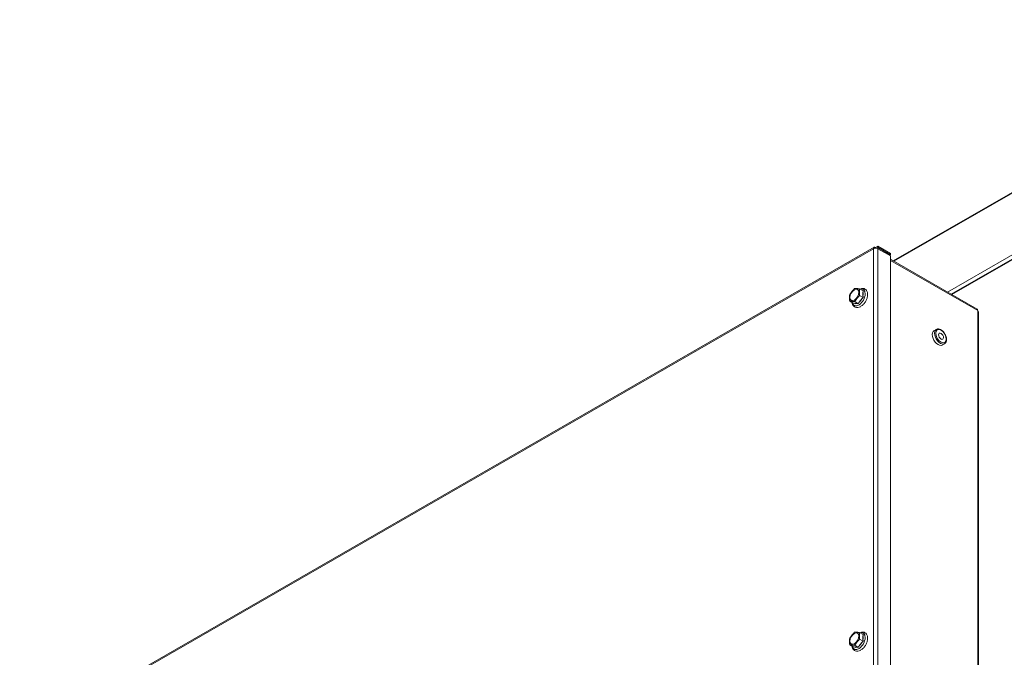
# Model space of a CAD drawing. Units: millimetres. Extents: x 160 to 5780, y 160 to 4040.
# Drawn here: x 4191 to 4608, y 1116 to 1386 of the extents above; entities that cross this region are included whole.
import ezdxf

# ---------------------------------------------------------------- set-up
doc = ezdxf.new("R2010")
doc.units = ezdxf.units.MM
doc.header["$LTSCALE"] = 20
doc.layers.add('Visible (Drawing)', color=7, linetype='Continuous', lineweight=5)
doc.layers.add('Visible Narrow (ISO)', color=7, linetype='Continuous', lineweight=5)

msp = doc.modelspace()

# ---------------------------------------------------------------- linework, layer by layer
at = {"layer": 'Visible (Drawing)'}
for p, q in [((4561.076, 1283.813), (4738.505, 1385.988)), ((4738.505, 1357.767), (4585.579, 1269.703)), ((4552.971, 1289.588), (4191.351, 1081.345)), ((4553.636, 1289.522), (4554.579, 1290.065)), ((4553.636, 1289.2), (4553.636, 1289.522)), ((4554.579, 1289.52), (4553.978, 1289.174)), ((4554.579, 1290.065), (4554.579, 1289.52)), ((4559.921, 1286.989), (4554.579, 1290.065)), ((4559.921, 1286.444), (4554.579, 1289.52)), ((4554.579, 1288.975), (4559.921, 1285.899)), ((4559.448, 1286.171), (4559.921, 1286.444)), ((4559.921, 1286.444), (4559.921, 1286.989)), ((4559.921, 1285.899), (4559.921, 1103.979)), ((4559.921, 1284.478), (4596.597, 1263.358)), ((4548.38, 1271.07), (4546.865, 1271.943)), ((4548.38, 1268.273), (4546.865, 1269.146)), ((4548.278, 1270.505), (4548.278, 1268.956)), ((4544.19, 1265.86), (4542.675, 1266.733)), ((4545.715, 1265.77), (4544.555, 1265.876)), ((4546.285, 1265.668), (4544.77, 1266.541)), ((4547.81, 1267.751), (4546.65, 1266.308)), ((4597.265, 1094.584), (4597.265, 1262.01)), ((4578.357, 1254.251), (4579.326, 1254.809)), ((4581.869, 1248.152), (4582.838, 1248.71)), ((4548.38, 1125.486), (4546.865, 1126.359)), ((4547.81, 1122.167), (4546.65, 1120.724)), ((4548.38, 1122.689), (4546.865, 1123.562)), ((4548.278, 1124.921), (4548.278, 1123.372)), ((4544.19, 1120.276), (4542.675, 1121.149)), ((4545.715, 1120.186), (4544.555, 1120.292)), ((4546.285, 1120.084), (4544.77, 1120.957))]:
    msp.add_line(p, q, dxfattribs=at)
for centre, major_axis, ratio, start_param, end_param in [((4553.636, 1288.432), (-0.665, 1.155), 0.5780931, 5.4997209, 7.0705172), ((4553.636, 1288.432), (1.333, 0), 0.5758617, 0.7853982, 2.3561945), ((4546.183, 1268.524), (-1.552, -2.696), 0.5780931, 2.044746, 2.6637755), ((4546.183, 1268.524), (-1.552, -2.696), 0.5780931, 6.2335362, 6.8525657), ((4546.183, 1268.524), (-1.552, -2.696), 0.5780931, 0.9975485, 1.616578), ((4595.932, 1262.202), (0.665, 1.155), 0.5780931, 6.0194522, 6.2831853), ((4595.932, 1262.202), (0.665, 1.155), 0.5780931, 5.4958534, 6.0194522), ((4580.113, 1251.202), (-1.756, 3.049), 0.5780931, 0, 3.1415927), ((4546.183, 1122.94), (-1.552, -2.696), 0.5780931, 0.9975485, 1.616578), ((4546.183, 1122.94), (-1.552, -2.696), 0.5780931, 2.044746, 2.6637755), ((4546.183, 1122.94), (-1.552, -2.696), 0.5780931, 6.2335362, 6.8525657)]:
    msp.add_ellipse(centre, major_axis=major_axis, ratio=ratio, start_param=start_param, end_param=end_param, dxfattribs=at)
for centre, major_axis in [((4544.627, 1269.42), (1.331, 2.311)), ((4581.344, 1251.91), (-0.739, 1.284)), ((4544.627, 1123.836), (1.331, 2.311))]:
    msp.add_ellipse(centre, major_axis=major_axis, ratio=0.5780931, dxfattribs=at)
for points, weights in [([(4542.675, 1269.53), (4543.56, 1270.926), (4544.77, 1272.135)], [1, 1.15470053838, 1]), ([(4544.77, 1272.135), (4545.656, 1272.132), (4546.865, 1271.943)], [1, 1.15470053838, 1]), ([(4542.675, 1266.733), (4542.513, 1268.224), (4542.675, 1269.53)], [1, 1.15470053838, 1]), ([(4546.865, 1269.146), (4545.656, 1267.936), (4544.77, 1266.541)], [1, 1.15470053838, 1]), ([(4546.865, 1271.943), (4546.703, 1270.637), (4546.865, 1269.146)], [1, 1.15470053838, 1]), ([(4548.38, 1268.273), (4548.07, 1268.007), (4547.81, 1267.751)], [1.01432848064, 1.01408303036, 1]), ([(4548.38, 1271.07), (4548.314, 1270.781), (4548.278, 1270.505)], [1.01432848064, 1.01408303036, 1]), ([(4548.278, 1268.956), (4548.314, 1268.638), (4548.38, 1268.273)], [1, 1.01408303036, 1.01432848064]), ([(4544.77, 1266.541), (4543.56, 1266.73), (4542.675, 1266.733)], [1, 1.15470053838, 1]), ([(4544.555, 1265.876), (4544.369, 1265.876), (4544.19, 1265.86)], [1, 1.01408303036, 1.01432848064]), ([(4546.285, 1265.668), (4545.974, 1265.728), (4545.715, 1265.77)], [1.01432848064, 1.01408303036, 1]), ([(4546.65, 1266.308), (4546.464, 1266.01), (4546.285, 1265.668)], [1, 1.01408303036, 1.01432848064]), ([(4542.675, 1123.946), (4543.56, 1125.342), (4544.77, 1126.551)], [1, 1.15470053838, 1]), ([(4544.77, 1126.551), (4545.656, 1126.548), (4546.865, 1126.359)], [1, 1.15470053838, 1]), ([(4546.865, 1126.359), (4546.703, 1125.054), (4546.865, 1123.562)], [1, 1.15470053838, 1]), ([(4542.675, 1121.149), (4542.513, 1122.641), (4542.675, 1123.946)], [1, 1.15470053838, 1]), ([(4546.865, 1123.562), (4545.656, 1122.352), (4544.77, 1120.957)], [1, 1.15470053838, 1]), ([(4548.38, 1122.689), (4548.07, 1122.423), (4547.81, 1122.167)], [1.01432848064, 1.01408303036, 1]), ([(4548.38, 1125.486), (4548.314, 1125.197), (4548.278, 1124.921)], [1.01432848064, 1.01408303036, 1]), ([(4548.278, 1123.372), (4548.314, 1123.054), (4548.38, 1122.689)], [1, 1.01408303036, 1.01432848064]), ([(4544.77, 1120.957), (4543.56, 1121.146), (4542.675, 1121.149)], [1, 1.15470053838, 1]), ([(4544.555, 1120.292), (4544.369, 1120.292), (4544.19, 1120.276)], [1, 1.01408303036, 1.01432848064]), ([(4546.285, 1120.084), (4545.974, 1120.145), (4545.715, 1120.186)], [1.01432848064, 1.01408303036, 1]), ([(4546.65, 1120.724), (4546.464, 1120.426), (4546.285, 1120.084)], [1, 1.01408303036, 1.01432848064])]:
    msp.add_rational_spline(points, weights, degree=2, dxfattribs=at)
for points, knots in [([(4546.946, 1271.896), (4547.189, 1272.002), (4547.438, 1272.078), (4548.035, 1272.172), (4548.388, 1272.156), (4548.991, 1271.967), (4549.244, 1271.822), (4549.665, 1271.439), (4549.832, 1271.205), (4550.099, 1270.647), (4550.183, 1270.315), (4550.26, 1269.569), (4550.237, 1269.149), (4550.08, 1268.288), (4549.945, 1267.846), (4549.581, 1266.992), (4549.353, 1266.579), (4548.826, 1265.815), (4548.528, 1265.465), (4547.879, 1264.856), (4547.528, 1264.599), (4546.797, 1264.216), (4546.417, 1264.088), (4545.693, 1264.016), (4545.351, 1264.051), (4544.772, 1264.271), (4544.531, 1264.428), (4544.13, 1264.832), (4543.973, 1265.078), (4543.751, 1265.603), (4543.683, 1265.882), (4543.649, 1266.171)], [0.1210386, 0.1210386, 0.1210386, 0.1210386, 0.3474207, 0.3474207, 0.6561541, 0.6561541, 0.909138, 0.909138, 1.1619465, 1.1619465, 1.4590787, 1.4590787, 1.800936, 1.800936, 2.1495798, 2.1495798, 2.4941337, 2.4941337, 2.838232, 2.838232, 3.1860737, 3.1860737, 3.5317737, 3.5317737, 3.8319488, 3.8319488, 4.0817081, 4.0817081, 4.3381792, 4.3381792, 4.5874829, 4.5874829, 4.5874829, 4.5874829]), ([(4582.838, 1248.71), (4583.028, 1248.82), (4583.192, 1248.974), (4583.457, 1249.357), (4583.554, 1249.591), (4583.677, 1250.131), (4583.693, 1250.443), (4583.639, 1251.105), (4583.565, 1251.455), (4583.338, 1252.149), (4583.184, 1252.494), (4582.814, 1253.147), (4582.597, 1253.454), (4582.12, 1254.006), (4581.858, 1254.249), (4581.311, 1254.646), (4581.025, 1254.8), (4580.455, 1254.988), (4580.171, 1255.026), (4579.696, 1254.971), (4579.501, 1254.909), (4579.326, 1254.809)], [3.9250571, 3.9250571, 3.9250571, 3.9250571, 4.192486, 4.192486, 4.4834367, 4.4834367, 4.811546, 4.811546, 5.1495458, 5.1495458, 5.4850452, 5.4850452, 5.8190507, 5.8190507, 6.1543675, 6.1543675, 6.492313, 6.492313, 6.8216429, 6.8216429, 7.0666498, 7.0666498, 7.0666498, 7.0666498]), ([(4546.946, 1126.312), (4547.189, 1126.418), (4547.438, 1126.494), (4548.035, 1126.588), (4548.388, 1126.573), (4548.991, 1126.383), (4549.244, 1126.238), (4549.665, 1125.855), (4549.832, 1125.621), (4550.099, 1125.063), (4550.183, 1124.731), (4550.26, 1123.985), (4550.237, 1123.565), (4550.08, 1122.704), (4549.945, 1122.262), (4549.581, 1121.408), (4549.353, 1120.995), (4548.826, 1120.232), (4548.528, 1119.881), (4547.879, 1119.272), (4547.528, 1119.015), (4546.797, 1118.632), (4546.417, 1118.504), (4545.693, 1118.432), (4545.351, 1118.467), (4544.772, 1118.687), (4544.531, 1118.844), (4544.13, 1119.248), (4543.973, 1119.494), (4543.751, 1120.019), (4543.683, 1120.298), (4543.649, 1120.588)], [0.1210386, 0.1210386, 0.1210386, 0.1210386, 0.3474207, 0.3474207, 0.6561541, 0.6561541, 0.909138, 0.909138, 1.1619465, 1.1619465, 1.4590787, 1.4590787, 1.800936, 1.800936, 2.1495798, 2.1495798, 2.4941337, 2.4941337, 2.838232, 2.838232, 3.1860737, 3.1860737, 3.5317737, 3.5317737, 3.8319488, 3.8319488, 4.0817081, 4.0817081, 4.3381792, 4.3381792, 4.5874829, 4.5874829, 4.5874829, 4.5874829])]:
    msp.add_open_spline(points, degree=3, knots=knots, dxfattribs=at)
for points in [[(4596.874, 1262.745), (4597.039, 1262.608), (4597.159, 1262.445), (4597.219, 1262.272)], [(4597.219, 1262.272), (4597.25, 1262.186), (4597.264, 1262.098), (4597.264, 1262.01)]]:
    msp.add_open_spline(points, degree=3, dxfattribs=at)
at = {"layer": 'Visible Narrow (ISO)'}
for p, q in [((4738.505, 1385.61), (4561.403, 1283.624)), ((4584.013, 1270.604), (4738.505, 1359.57)), ((4738.505, 1357.39), (4585.906, 1269.514)), ((4552.693, 1288.975), (4191.074, 1080.732)), ((4552.693, 1107.056), (4552.693, 1288.975)), ((4554.579, 1288.975), (4554.579, 1107.056)), ((4596.874, 1262.745), (4559.921, 1284.025)), ((4596.874, 1094.815), (4596.874, 1262.745))]:
    msp.add_line(p, q, dxfattribs=at)
for centre, major_axis, start_param, end_param in [((4546.457, 1268.366), (1.968, 3.417), 2.5639724, 6.8608056), ((4581.082, 1251.76), (-1.756, 3.049), 0, 3.1415927), ((4546.457, 1122.782), (1.968, 3.417), 2.5639724, 6.8608056)]:
    msp.add_ellipse(centre, major_axis=major_axis, ratio=0.5780931, start_param=start_param, end_param=end_param, dxfattribs=at)
msp.add_ellipse((4581.344, 1251.91), major_axis=(-1.571, 2.728), ratio=0.5780931, dxfattribs=at)

doc.saveas('drawing.dxf')
